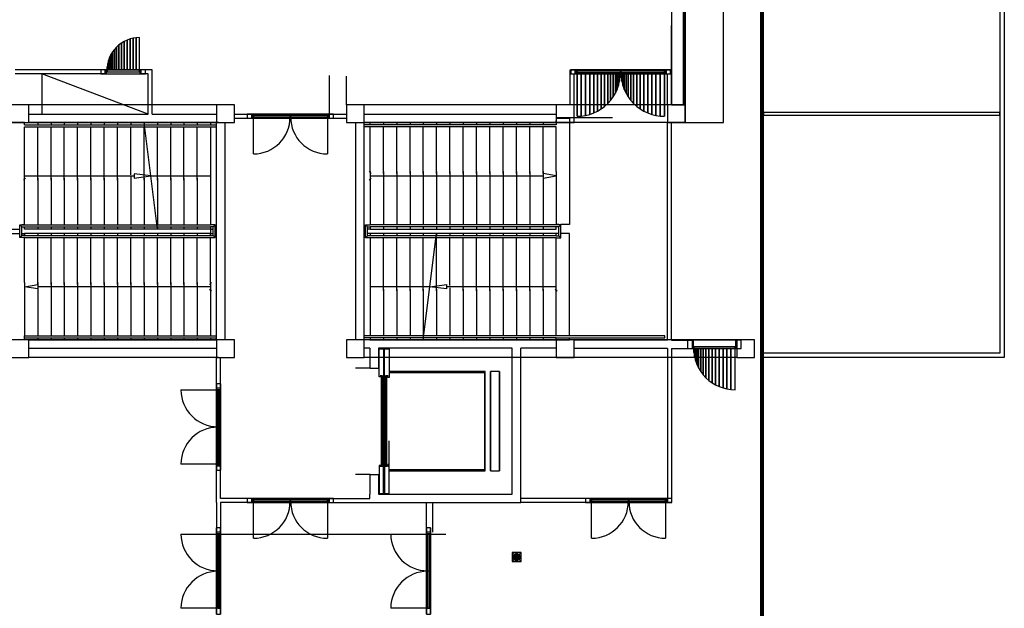
# Model space of a CAD drawing. Extents: x -150 to 91, y -54 to 50.
# Drawn here: x 68 to 91, y -28 to -15 of the extents above; entities that cross this region are included whole.
import ezdxf

# ---------------------------------------------------------------- set-up
doc = ezdxf.new("R2010")
doc.units = 0
doc.header["$MEASUREMENT"] = 0
doc.layers.add('031-OUTLINE', color=7, linetype='Continuous')

# ---------------------------------------------------------------- blocks, each defined once
blk = doc.blocks.new('KOLSOLO')
at = {"layer": '031-OUTLINE', "color": 0, "linetype": 'Continuous'}
for points in [[(24.2, 8.195), (24.6, 8.195), (24.6, 8.595), (24.2, 8.595)], [(18.9, 6.629), (19.3, 6.629), (19.3, 7.029), (18.9, 7.029)]]:
    blk.add_3dface(points, dxfattribs=at)
blk = doc.blocks.new('KLOKPUT')
at = {"color": 9, "linetype": 'Continuous'}
for points in [[(0.1, 0.1), (-0.1, -0.1)], [(-0.1, 0.1), (0.1, -0.1)]]:
    blk.add_lwpolyline(points, dxfattribs=at)
for points in [[(-0.1, -0.1), (0.1, -0.1), (0.1, 0.1), (-0.1, 0.1)], [(-0.075, 0.008), (0.075, 0.008), (0.073, 0.016), (-0.073, 0.016)], [(-0.075, 0), (0.075, 0), (0.075, 0.008), (-0.075, 0.008)], [(-0.075, -0.008), (0.075, -0.008), (0.075, 0), (-0.075, 0)], [(-0.073, 0.016), (0.073, 0.016), (0.071, 0.023), (-0.071, 0.023)], [(-0.071, 0.023), (0.071, 0.023), (0.069, 0.031), (-0.069, 0.031)], [(-0.069, 0.031), (0.069, 0.031), (0.065, 0.037), (-0.065, 0.037)], [(-0.065, 0.037), (0.065, 0.037), (0.061, 0.044), (-0.061, 0.044)], [(-0.061, 0.044), (0.061, 0.044), (0.056, 0.05), (-0.056, 0.05)], [(-0.056, 0.05), (0.056, 0.05), (0.05, 0.056), (-0.05, 0.056)], [(-0.05, 0.056), (0.05, 0.056), (0.044, 0.061), (-0.044, 0.061)], [(-0.044, 0.061), (0.044, 0.061), (0.037, 0.065), (-0.037, 0.065)], [(-0.037, 0.065), (0.037, 0.065), (0.031, 0.069), (-0.031, 0.069)], [(-0.031, 0.069), (0.031, 0.069), (0.023, 0.071), (-0.023, 0.071)], [(-0.023, 0.071), (0.023, 0.071), (0.016, 0.073), (-0.016, 0.073)], [(-0.016, 0.073), (0.016, 0.073), (0.008, 0.075), (-0.008, 0.075)], [(-0.008, 0.075), (0.008, 0.075), (0, 0.075)], [(-0.073, -0.016), (0.073, -0.016), (0.075, -0.008), (-0.075, -0.008)], [(-0.071, -0.023), (0.071, -0.023), (0.073, -0.016), (-0.073, -0.016)], [(-0.069, -0.031), (0.069, -0.031), (0.071, -0.023), (-0.071, -0.023)], [(-0.065, -0.037), (0.065, -0.037), (0.069, -0.031), (-0.069, -0.031)], [(-0.061, -0.044), (0.061, -0.044), (0.065, -0.037), (-0.065, -0.037)], [(-0.056, -0.05), (0.056, -0.05), (0.061, -0.044), (-0.061, -0.044)], [(-0.05, -0.056), (0.05, -0.056), (0.056, -0.05), (-0.056, -0.05)], [(-0.044, -0.061), (0.044, -0.061), (0.05, -0.056), (-0.05, -0.056)], [(-0.037, -0.065), (0.037, -0.065), (0.044, -0.061), (-0.044, -0.061)], [(-0.031, -0.069), (0.031, -0.069), (0.037, -0.065), (-0.037, -0.065)], [(-0.023, -0.071), (0.023, -0.071), (0.031, -0.069), (-0.031, -0.069)], [(-0.016, -0.073), (0.016, -0.073), (0.023, -0.071), (-0.023, -0.071)], [(-0.008, -0.075), (0.008, -0.075), (0.016, -0.073), (-0.016, -0.073)], [(0, -0.075), (0, -0.075), (0.008, -0.075), (-0.008, -0.075)]]:
    blk.add_3dface(points, dxfattribs=at)
blk = doc.blocks.new('ANTW-SPORT-OUTLINE')
at = {"layer": '031-OUTLINE', "color": 84, "linetype": 'Continuous'}
for points in [[(-21.992, -68.517), (-21.992, -68.217), (-19.592, -68.217), (-19.592, -68.415)], [(-17.092, -68.517), (-17.092, -68.217), (-19.492, -68.217), (-19.492, -68.415)], [(-21.944, -72.717), (-21.992, -72.717), (-21.992, -68.517), (-21.944, -68.517)], [(-21.944, -68.517), (-21.9, -68.517)], [(-21.944, -68.517), (-21.944, -72.717)], [(-20.695, -68.517), (-21.9, -68.517)], [(-21.9, -68.517), (-21.9, -72.717)], [(-20.792, -72.717), (-20.792, -68.817), (-20.842, -68.817), (-20.792, -68.517), (-20.742, -68.817), (-20.792, -68.817)], [(-20.695, -68.517), (-19.685, -68.517)], [(-19.685, -68.517), (-19.685, -68.415), (-19.4, -68.415), (-19.4, -68.517)], [(-19.685, -68.415), (-19.64, -68.459)], [(-19.684, -68.517), (-19.684, -72.717)], [(-19.64, -68.517), (-19.64, -68.459), (-19.444, -68.459), (-19.444, -68.517)], [(-19.64, -72.717), (-19.592, -72.717), (-19.592, -68.517), (-19.64, -68.517)], [(-19.64, -68.517), (-19.64, -72.717)], [(-19.592, -68.459), (-19.592, -68.517)], [(-19.444, -72.717), (-19.492, -72.717), (-19.492, -68.517), (-19.445, -68.517)], [(-19.444, -68.459), (-19.4, -68.415)], [(-19.444, -68.517), (-19.444, -72.717)], [(-19.4, -68.517), (-19.4, -72.717)], [(-19.4, -68.517), (-18.389, -68.517)], [(-19.392, -68.459), (-19.392, -68.517)], [(-18.391, -68.517), (-17.187, -68.517)], [(-18.345, -68.539), (-18.389, -68.495)], [(-18.293, -68.517), (-18.293, -70.996), (-18.343, -70.996), (-18.293, -71.367), (-18.243, -70.996), (-18.293, -70.996)], [(-17.187, -68.517), (-17.187, -72.717)], [(-17.142, -68.517), (-17.142, -72.717)], [(-17.142, -68.517), (-17.092, -68.517), (-17.092, -72.717), (-17.142, -72.717)], [(-21.944, -68.817), (-21.992, -68.817)], [(-20.695, -68.817), (-21.9, -68.817)], [(-20.739, -68.817), (-20.651, -68.817)], [(-20.695, -68.817), (-19.685, -68.817)], [(-19.592, -68.817), (-19.64, -68.817)], [(-19.444, -68.817), (-19.492, -68.817)], [(-18.389, -68.817), (-19.4, -68.817)], [(-18.345, -68.817), (-18.433, -68.817)], [(-18.389, -68.817), (-17.187, -68.817)], [(-17.092, -68.817), (-17.142, -68.817)], [(-21.944, -69.117), (-21.992, -69.117)], [(-20.695, -69.117), (-21.9, -69.117)], [(-20.739, -69.117), (-20.651, -69.117)], [(-20.695, -69.117), (-19.685, -69.117)], [(-19.592, -69.117), (-19.64, -69.117)], [(-19.444, -69.117), (-19.492, -69.117)], [(-18.389, -69.117), (-19.4, -69.117)], [(-18.345, -69.117), (-18.433, -69.117)], [(-18.389, -69.117), (-17.187, -69.117)], [(-17.092, -69.117), (-17.142, -69.117)], [(-21.944, -69.417), (-21.992, -69.417)], [(-21.944, -69.417), (-21.992, -69.417)], [(-20.695, -69.417), (-21.9, -69.417)], [(-20.695, -69.417), (-21.9, -69.417)], [(-20.739, -69.417), (-20.651, -69.417)], [(-20.695, -69.417), (-19.685, -69.417)], [(-20.695, -69.417), (-19.685, -69.417)], [(-19.592, -69.417), (-19.64, -69.417)], [(-19.592, -69.417), (-19.64, -69.417)], [(-19.444, -69.417), (-19.492, -69.417)], [(-18.389, -69.417), (-19.4, -69.417)], [(-18.345, -69.417), (-18.433, -69.417)], [(-18.389, -69.417), (-17.187, -69.417)], [(-17.092, -69.417), (-17.142, -69.417)], [(-21.944, -69.717), (-21.992, -69.717)], [(-20.695, -69.717), (-21.9, -69.717)], [(-20.739, -69.717), (-20.651, -69.717)], [(-20.695, -69.717), (-19.685, -69.717)], [(-19.592, -69.717), (-19.64, -69.717)], [(-19.444, -69.717), (-19.492, -69.717)], [(-18.389, -69.717), (-19.4, -69.717)], [(-18.345, -69.717), (-18.433, -69.717)], [(-18.389, -69.717), (-17.187, -69.717)], [(-17.092, -69.717), (-17.142, -69.717)], [(-21.944, -70.017), (-21.992, -70.017)], [(-20.695, -70.017), (-21.9, -70.017)], [(-20.739, -70.017), (-20.651, -70.017)], [(-20.739, -70.017), (-20.651, -70.017)], [(-20.695, -70.017), (-19.685, -70.017)], [(-19.592, -70.017), (-19.64, -70.017)], [(-19.444, -70.017), (-19.492, -70.017)], [(-18.389, -70.017), (-19.4, -70.017)], [(-18.345, -70.017), (-18.433, -70.017)], [(-18.389, -70.017), (-17.187, -70.017)], [(-17.092, -70.017), (-17.142, -70.017)], [(-21.944, -70.317), (-21.992, -70.317)], [(-20.695, -70.317), (-21.9, -70.317)], [(-20.739, -70.317), (-20.651, -70.317)], [(-20.695, -70.317), (-19.685, -70.317)], [(-19.592, -70.317), (-19.64, -70.317)], [(-19.444, -70.317), (-19.492, -70.317)], [(-18.389, -70.317), (-19.4, -70.317)], [(-18.345, -70.317), (-18.433, -70.317)], [(-18.389, -70.317), (-17.187, -70.317)], [(-17.092, -70.317), (-17.142, -70.317)], [(-21.944, -70.617), (-21.992, -70.617)], [(-20.695, -70.617), (-21.9, -70.617)], [(-20.739, -70.617), (-20.651, -70.617)], [(-20.695, -70.617), (-19.685, -70.617)], [(-19.592, -70.617), (-19.64, -70.617)], [(-19.444, -70.617), (-19.492, -70.617)], [(-18.389, -70.617), (-19.4, -70.617)], [(-18.345, -70.617), (-18.433, -70.617)], [(-18.389, -70.617), (-17.187, -70.617)], [(-17.092, -70.617), (-17.142, -70.617)], [(-21.944, -70.917), (-21.992, -70.917)], [(-20.695, -70.917), (-21.9, -70.917)], [(-20.739, -70.917), (-20.651, -70.917)], [(-20.695, -70.917), (-19.685, -70.917)], [(-19.592, -70.917), (-19.64, -70.917)], [(-19.444, -70.917), (-19.492, -70.917)], [(-18.317, -70.917), (-19.4, -70.917)], [(-18.345, -70.917), (-18.433, -70.917)], [(-18.267, -70.917), (-17.187, -70.917)], [(-17.092, -70.917), (-17.142, -70.917)], [(-21.944, -71.217), (-21.992, -71.217)], [(-20.695, -71.217), (-21.9, -71.217)], [(-20.739, -71.217), (-20.651, -71.217)], [(-20.695, -71.217), (-19.685, -71.217)], [(-19.592, -71.217), (-19.64, -71.217)], [(-19.444, -71.217), (-19.492, -71.217)], [(-19.492, -71.517), (-17.092, -71.217)], [(-18.389, -71.217), (-19.4, -71.217)], [(-18.345, -71.217), (-18.433, -71.217)], [(-18.389, -71.217), (-17.187, -71.217)], [(-17.092, -71.217), (-17.142, -71.217)], [(-21.944, -71.517), (-21.992, -71.517)], [(-20.695, -71.517), (-21.9, -71.517)], [(-20.739, -71.517), (-20.651, -71.517)], [(-20.695, -71.517), (-19.685, -71.517)], [(-19.592, -71.517), (-19.64, -71.517)], [(-19.444, -71.517), (-19.492, -71.517)], [(-18.389, -71.517), (-19.4, -71.517)], [(-18.345, -71.517), (-18.433, -71.517)], [(-18.389, -71.517), (-17.187, -71.517)], [(-18.293, -71.367), (-18.293, -72.717)], [(-17.092, -71.517), (-17.142, -71.517)], [(-21.944, -71.817), (-21.992, -71.817)], [(-20.695, -71.817), (-21.9, -71.817)], [(-20.739, -71.817), (-20.651, -71.817)], [(-20.695, -71.817), (-19.685, -71.817)], [(-19.592, -71.817), (-19.64, -71.817)], [(-19.444, -71.817), (-19.492, -71.817)], [(-19.444, -71.817), (-19.492, -71.817)], [(-18.389, -71.817), (-19.4, -71.817)], [(-18.389, -71.817), (-19.4, -71.817)], [(-18.345, -71.817), (-18.433, -71.817)], [(-18.389, -71.817), (-17.187, -71.817)], [(-18.389, -71.817), (-17.187, -71.817)], [(-17.092, -71.817), (-17.142, -71.817)], [(-17.092, -71.817), (-17.142, -71.817)], [(-21.944, -72.117), (-21.992, -72.117)], [(-20.695, -72.117), (-21.9, -72.117)], [(-20.739, -72.117), (-20.651, -72.117)], [(-20.695, -72.117), (-19.685, -72.117)], [(-19.592, -72.117), (-19.64, -72.117)], [(-19.444, -72.117), (-19.492, -72.117)], [(-18.389, -72.117), (-19.4, -72.117)], [(-18.345, -72.117), (-18.433, -72.117)], [(-18.389, -72.117), (-17.187, -72.117)], [(-17.092, -72.117), (-17.142, -72.117)], [(-21.944, -72.417), (-21.992, -72.417)], [(-20.695, -72.417), (-21.9, -72.417)], [(-20.739, -72.417), (-20.651, -72.417)], [(-20.695, -72.417), (-19.685, -72.417)], [(-19.592, -72.417), (-19.64, -72.417)], [(-19.444, -72.417), (-19.492, -72.417)], [(-18.389, -72.417), (-19.4, -72.417)], [(-18.345, -72.417), (-18.433, -72.417)], [(-18.389, -72.417), (-17.187, -72.417)], [(-17.092, -72.417), (-17.142, -72.417)], [(-21.992, -72.717), (-21.992, -72.853)], [(-21.944, -72.717), (-21.944, -72.853)], [(-21.9, -72.717), (-21.9, -72.853)], [(-20.695, -72.717), (-21.9, -72.717)], [(-20.845, -72.695), (-20.889, -72.739)], [(-20.695, -72.739), (-20.739, -72.695)], [(-20.695, -72.717), (-19.685, -72.717)], [(-19.684, -72.717), (-19.684, -72.819), (-19.4, -72.819), (-19.4, -72.717)], [(-19.684, -72.819), (-19.64, -72.775)], [(-19.64, -72.717), (-19.64, -72.775), (-19.444, -72.775), (-19.444, -72.717)], [(-19.592, -72.717), (-19.592, -72.775)], [(-19.592, -72.819), (-19.592, -72.854)], [(-19.492, -72.717), (-19.492, -72.775)], [(-19.492, -72.819), (-19.492, -72.854)], [(-19.444, -72.775), (-19.4, -72.819)], [(-18.389, -72.717), (-19.4, -72.717)], [(-17.187, -72.717), (-18.391, -72.717)], [(-17.187, -72.717), (-17.187, -72.854)], [(-17.142, -72.717), (-17.142, -72.854)], [(-21.992, -76.316), (-21.992, -76.18)], [(-21.944, -76.316), (-21.944, -76.18)], [(-21.9, -76.316), (-21.9, -76.18)], [(-19.592, -76.215), (-19.592, -76.18)], [(-19.492, -76.215), (-19.492, -76.18)], [(-17.185, -76.316), (-17.185, -76.18)], [(-17.14, -76.316), (-17.14, -76.18)], [(-21.944, -76.316), (-21.992, -76.316), (-21.992, -80.516), (-21.945, -80.516)], [(-21.944, -80.516), (-21.944, -76.316)], [(-21.9, -80.516), (-21.9, -76.316)], [(-20.889, -76.316), (-21.9, -76.316)], [(-19.687, -76.316), (-20.891, -76.316)], [(-20.793, -77.666), (-20.793, -76.316)], [(-19.687, -76.316), (-19.687, -76.215), (-19.4, -76.215), (-19.4, -76.316)], [(-19.687, -76.215), (-19.642, -76.259)], [(-19.687, -80.516), (-19.687, -76.316)], [(-19.642, -76.316), (-19.642, -76.259), (-19.444, -76.259), (-19.444, -76.316)], [(-19.642, -80.516), (-19.642, -76.316)], [(-19.642, -80.516), (-19.592, -80.516), (-19.592, -76.316), (-19.642, -76.316)], [(-19.592, -76.316), (-19.592, -76.259)], [(-19.492, -76.316), (-19.492, -76.259)], [(-19.444, -76.316), (-19.492, -76.316), (-19.492, -80.516), (-19.444, -80.516)], [(-19.444, -76.259), (-19.4, -76.215)], [(-19.444, -80.516), (-19.444, -76.316)], [(-18.195, -76.316), (-19.4, -76.316)], [(-19.4, -80.516), (-19.4, -76.316)], [(-18.345, -76.338), (-18.389, -76.294)], [(-18.292, -76.316), (-18.292, -80.216), (-18.342, -80.216), (-18.292, -80.516), (-18.242, -80.216), (-18.292, -80.216)], [(-18.195, -76.294), (-18.239, -76.338)], [(-18.195, -76.316), (-17.185, -76.316)], [(-17.184, -80.516), (-17.184, -76.316)], [(-17.14, -76.316), (-17.092, -76.316), (-17.092, -80.516), (-17.14, -80.516)], [(-17.14, -80.516), (-17.14, -76.316)], [(-21.944, -76.616), (-21.992, -76.616)], [(-20.889, -76.616), (-21.9, -76.616)], [(-20.845, -76.616), (-20.933, -76.616)], [(-20.889, -76.616), (-19.687, -76.616)], [(-19.592, -76.616), (-19.642, -76.616)], [(-19.444, -76.616), (-19.492, -76.616)], [(-18.195, -76.616), (-19.4, -76.616)], [(-18.239, -76.616), (-18.151, -76.616)], [(-18.195, -76.616), (-17.185, -76.616)], [(-17.092, -76.616), (-17.14, -76.616)], [(-21.944, -76.916), (-21.992, -76.916)], [(-20.889, -76.916), (-21.9, -76.916)], [(-20.845, -76.916), (-20.933, -76.916)], [(-20.889, -76.916), (-19.687, -76.916)], [(-19.592, -76.916), (-19.642, -76.916)], [(-19.444, -76.916), (-19.492, -76.916)], [(-18.195, -76.916), (-19.4, -76.916)], [(-18.239, -76.916), (-18.151, -76.916)], [(-18.195, -76.916), (-17.185, -76.916)], [(-17.092, -76.916), (-17.14, -76.916)], [(-21.944, -77.216), (-21.992, -77.216)], [(-21.944, -77.216), (-21.992, -77.216)], [(-20.889, -77.216), (-21.9, -77.216)], [(-20.889, -77.216), (-21.9, -77.216)], [(-20.845, -77.216), (-20.933, -77.216)], [(-20.889, -77.216), (-19.687, -77.216)], [(-20.889, -77.216), (-19.687, -77.216)], [(-19.592, -77.216), (-19.642, -77.216)], [(-19.592, -77.216), (-19.642, -77.216)], [(-19.444, -77.216), (-19.492, -77.216)], [(-18.195, -77.216), (-19.4, -77.216)], [(-18.239, -77.216), (-18.151, -77.216)], [(-18.195, -77.216), (-17.185, -77.216)], [(-17.092, -77.216), (-17.14, -77.216)], [(-21.944, -77.516), (-21.992, -77.516)], [(-21.992, -77.516), (-19.592, -77.816)], [(-20.889, -77.516), (-21.9, -77.516)], [(-20.845, -77.516), (-20.933, -77.516)], [(-20.889, -77.516), (-19.687, -77.516)], [(-19.592, -77.516), (-19.642, -77.516)], [(-19.444, -77.516), (-19.492, -77.516)], [(-18.195, -77.516), (-19.4, -77.516)], [(-18.239, -77.516), (-18.151, -77.516)], [(-18.195, -77.516), (-17.185, -77.516)], [(-17.092, -77.516), (-17.14, -77.516)], [(-20.793, -80.516), (-20.793, -78.037), (-20.843, -78.037), (-20.793, -77.666), (-20.743, -78.037), (-20.793, -78.037)], [(-21.944, -77.816), (-21.992, -77.816)], [(-20.889, -77.816), (-21.9, -77.816)], [(-20.845, -77.816), (-20.933, -77.816)], [(-20.889, -77.816), (-19.687, -77.816)], [(-19.592, -77.816), (-19.642, -77.816)], [(-19.444, -77.816), (-19.492, -77.816)], [(-18.195, -77.816), (-19.4, -77.816)], [(-18.239, -77.816), (-18.151, -77.816)], [(-18.195, -77.816), (-17.185, -77.816)], [(-17.092, -77.816), (-17.14, -77.816)], [(-21.944, -78.116), (-21.992, -78.116)], [(-20.817, -78.116), (-21.9, -78.116)], [(-20.845, -78.116), (-20.933, -78.116)], [(-20.767, -78.116), (-19.687, -78.116)], [(-19.592, -78.116), (-19.642, -78.116)], [(-19.444, -78.116), (-19.492, -78.116)], [(-18.195, -78.116), (-19.4, -78.116)], [(-18.239, -78.116), (-18.151, -78.116)], [(-18.195, -78.116), (-17.185, -78.116)], [(-17.092, -78.116), (-17.14, -78.116)], [(-21.944, -78.416), (-21.992, -78.416)], [(-20.889, -78.416), (-21.9, -78.416)], [(-20.845, -78.416), (-20.933, -78.416)], [(-20.889, -78.416), (-19.687, -78.416)], [(-19.592, -78.416), (-19.642, -78.416)], [(-19.444, -78.416), (-19.492, -78.416)], [(-18.195, -78.416), (-19.4, -78.416)], [(-18.239, -78.416), (-18.151, -78.416)], [(-18.195, -78.416), (-17.185, -78.416)], [(-17.092, -78.416), (-17.14, -78.416)], [(-21.944, -78.716), (-21.992, -78.716)], [(-20.889, -78.716), (-21.9, -78.716)], [(-20.845, -78.716), (-20.933, -78.716)], [(-20.889, -78.716), (-19.687, -78.716)], [(-19.592, -78.716), (-19.642, -78.716)], [(-19.444, -78.716), (-19.492, -78.716)], [(-18.195, -78.716), (-19.4, -78.716)], [(-18.239, -78.716), (-18.151, -78.716)], [(-18.195, -78.716), (-17.185, -78.716)], [(-17.092, -78.716), (-17.14, -78.716)], [(-21.944, -79.016), (-21.992, -79.016)], [(-20.889, -79.016), (-21.9, -79.016)], [(-20.845, -79.016), (-20.933, -79.016)], [(-20.889, -79.016), (-19.687, -79.016)], [(-19.592, -79.016), (-19.642, -79.016)], [(-19.444, -79.016), (-19.492, -79.016)], [(-18.195, -79.016), (-19.4, -79.016)], [(-18.239, -79.016), (-18.151, -79.016)], [(-18.239, -79.016), (-18.151, -79.016)], [(-18.195, -79.016), (-17.185, -79.016)], [(-17.092, -79.016), (-17.14, -79.016)], [(-21.944, -79.316), (-21.992, -79.316)], [(-20.889, -79.316), (-21.9, -79.316)], [(-20.845, -79.316), (-20.933, -79.316)], [(-20.889, -79.316), (-19.687, -79.316)], [(-19.592, -79.316), (-19.642, -79.316)], [(-19.444, -79.316), (-19.492, -79.316)], [(-18.195, -79.316), (-19.4, -79.316)], [(-18.239, -79.316), (-18.151, -79.316)], [(-18.195, -79.316), (-17.185, -79.316)], [(-17.092, -79.316), (-17.14, -79.316)], [(-21.944, -79.616), (-21.992, -79.616)], [(-20.889, -79.616), (-21.9, -79.616)], [(-20.845, -79.616), (-20.933, -79.616)], [(-20.889, -79.616), (-19.687, -79.616)], [(-19.592, -79.616), (-19.642, -79.616)], [(-19.444, -79.616), (-19.492, -79.616)], [(-19.444, -79.616), (-19.492, -79.616)], [(-18.195, -79.616), (-19.4, -79.616)], [(-18.195, -79.616), (-19.4, -79.616)], [(-18.239, -79.616), (-18.151, -79.616)], [(-18.195, -79.616), (-17.185, -79.616)], [(-18.195, -79.616), (-17.185, -79.616)], [(-17.092, -79.616), (-17.14, -79.616)], [(-17.092, -79.616), (-17.14, -79.616)], [(-21.944, -79.916), (-21.992, -79.916)], [(-20.889, -79.916), (-21.9, -79.916)], [(-20.845, -79.916), (-20.933, -79.916)], [(-20.889, -79.916), (-19.687, -79.916)], [(-19.592, -79.916), (-19.642, -79.916)], [(-19.444, -79.916), (-19.492, -79.916)], [(-18.195, -79.916), (-19.4, -79.916)], [(-18.239, -79.916), (-18.151, -79.916)], [(-18.195, -79.916), (-17.185, -79.916)], [(-17.092, -79.916), (-17.14, -79.916)], [(-21.944, -80.216), (-21.992, -80.216)], [(-20.889, -80.216), (-21.9, -80.216)], [(-20.845, -80.216), (-20.933, -80.216)], [(-20.889, -80.216), (-19.687, -80.216)], [(-19.592, -80.216), (-19.642, -80.216)], [(-19.444, -80.216), (-19.492, -80.216)], [(-18.195, -80.216), (-19.4, -80.216)], [(-18.239, -80.216), (-18.151, -80.216)], [(-18.195, -80.216), (-17.185, -80.216)], [(-17.092, -80.216), (-17.14, -80.216)], [(-21.992, -80.516), (-21.992, -80.816), (-21.945, -80.816)], [(-21.945, -80.516), (-21.945, -82.962), (-21.9, -82.962), (-21.9, -80.516)], [(-21.9, -80.516), (-20.889, -80.516)], [(-21.9, -80.816), (-19.592, -80.816), (-19.592, -80.619)], [(-20.891, -80.516), (-19.687, -80.516)], [(-20.845, -80.494), (-20.889, -80.538)], [(-19.687, -80.516), (-19.687, -80.619), (-19.4, -80.619), (-19.4, -80.516)], [(-19.687, -80.619), (-19.642, -80.574)], [(-19.642, -80.516), (-19.642, -80.574), (-19.444, -80.574), (-19.444, -80.516)], [(-19.592, -80.574), (-19.592, -80.516)], [(-19.444, -80.574), (-19.4, -80.619)], [(-18.195, -80.516), (-19.4, -80.516)], [(-16.992, -80.516), (-16.992, -80.816), (-19.392, -80.816), (-19.392, -80.619)], [(-19.392, -80.574), (-19.392, -80.516)], [(-18.195, -80.516), (-17.185, -80.516)], [(-17.085, -80.516), (-17.04, -80.516)], [(-16.982, -81.785), (-16.982, -80.516)]]:
    blk.add_lwpolyline(points, dxfattribs=at)
at = {"layer": '031-OUTLINE', "color": 8, "linetype": 'Continuous'}
for points in [[(-15.992, -70.342), (-15.992, -68.306)], [(-15.902, -70.342), (-15.902, -68.306)], [(-22.392, -72.899), (-22.392, -68.616)], [(-22.192, -68.616), (-22.002, -68.616)], [(-22.182, -68.616), (-22.182, -72.854)], [(-21.992, -72.899), (-21.992, -68.616)], [(-21.992, -68.616), (-21.992, -72.854)], [(-17.092, -72.899), (-17.092, -68.616)], [(-17.092, -68.617), (-17.092, -71.307)], [(-17.092, -68.617), (-16.902, -68.617)], [(-16.902, -68.617), (-16.902, -71.307)], [(-16.692, -72.899), (-16.692, -68.616)], [(-15.992, -70.342), (-15.902, -70.342)], [(-16.902, -71.307), (-15.992, -71.307), (-15.992, -71.152)], [(-16.902, -71.397), (-15.902, -71.397), (-15.902, -71.152)], [(-15.992, -71.152), (-15.902, -71.152)], [(-17.092, -71.397), (-17.092, -71.307)], [(-17.092, -71.397), (-17.092, -72.854)], [(-16.902, -71.397), (-16.902, -72.854)], [(-25.662, -72.854), (-26.332, -72.854)], [(-25.662, -72.854), (-25.572, -72.854)], [(-25.572, -72.854), (-24.832, -72.854)], [(-24.832, -72.944), (-24.832, -72.854)], [(-23.082, -72.854), (-22.392, -72.854)], [(-21.992, -72.854), (-17.092, -72.854)], [(-19.492, -72.717), (-19.592, -72.717)], [(-26.332, -72.944), (-26.332, -72.879)], [(-25.662, -72.944), (-26.332, -72.944)], [(-25.662, -73.642), (-25.662, -72.944)], [(-25.572, -73.642), (-25.572, -72.944)], [(-25.572, -72.944), (-24.832, -72.944)], [(-23.082, -72.944), (-23.082, -72.879)], [(-23.082, -72.944), (-22.392, -72.944)], [(-21.992, -73.044), (-17.092, -73.044)], [(-16.992, -73.254), (-16.992, -73.642)], [(-16.902, -73.254), (-16.902, -73.642)], [(-25.572, -73.642), (-25.637, -73.642)], [(-16.902, -73.642), (-16.967, -73.642)], [(-25.662, -75.392), (-25.662, -76.313)], [(-25.572, -75.392), (-25.662, -75.392)], [(-25.572, -75.392), (-25.572, -76.313)], [(-16.992, -75.392), (-16.992, -75.78)], [(-16.902, -75.392), (-16.992, -75.392)], [(-16.902, -75.392), (-16.902, -75.78)], [(-25.032, -76.318), (-25.032, -75.983)], [(-22.632, -76.32), (-22.632, -75.983)], [(-22.392, -84.579), (-22.392, -76.18)], [(-22.182, -76.313), (-22.182, -76.18)], [(-21.992, -75.99), (-17.092, -75.99)], [(-21.992, -84.579), (-21.992, -76.18)], [(-21.992, -76.313), (-21.992, -76.18)], [(-21.992, -76.18), (-17.092, -76.18)], [(-17.092, -76.18), (-17.092, -80.517)], [(-17.087, -83.425), (-17.087, -76.18)], [(-16.902, -76.18), (-16.902, -80.517)], [(-16.687, -83.425), (-16.687, -76.18)], [(-25.662, -76.313), (-25.662, -76.503)], [(-25.572, -76.313), (-25.472, -76.313)], [(-25.032, -76.313), (-25.472, -76.313)], [(-25.032, -76.313), (-25.032, -76.503)], [(-25.032, -76.318), (-25.032, -76.498)], [(-22.182, -76.313), (-22.632, -76.313)], [(-22.632, -76.318), (-22.632, -76.498)], [(-21.992, -76.313), (-21.992, -76.503)], [(-25.662, -76.503), (-25.662, -79.713), (-22.182, -79.713)], [(-25.032, -76.503), (-25.472, -76.503)], [(-25.472, -76.503), (-25.472, -79.523), (-22.182, -79.523)], [(-24.854, -76.548), (-24.822, -76.548), (-24.822, -76.518), (-25.457, -76.518), (-25.457, -76.618), (-23.827, -76.618)], [(-22.79, -76.548), (-22.822, -76.548), (-22.822, -76.518), (-22.197, -76.518), (-22.197, -76.618), (-23.827, -76.618)], [(-22.182, -76.503), (-22.632, -76.503)], [(-22.182, -79.523), (-22.182, -76.503)], [(-21.992, -79.523), (-21.992, -76.503)], [(-23.827, -76.643), (-25.457, -76.643), (-25.457, -76.743), (-24.806, -76.743), (-24.806, -76.713), (-24.854, -76.713)], [(-24.806, -76.743), (-24.267, -76.743)], [(-23.827, -76.643), (-22.197, -76.643), (-22.197, -76.743), (-22.838, -76.743), (-22.838, -76.713), (-22.79, -76.713)], [(-26.332, -77.587), (-25.662, -77.587)], [(-26.332, -77.677), (-26.332, -77.612)], [(-26.332, -77.727), (-25.662, -77.727)], [(-25.662, -81.272), (-25.662, -79.713)], [(-25.572, -81.272), (-25.572, -79.713)], [(-22.182, -80.516), (-22.182, -79.713)], [(-21.992, -80.516), (-21.992, -79.713)], [(-16.692, -80.826), (-15.902, -80.826), (-15.902, -80.944)], [(-22.187, -83.022), (-22.187, -80.917)], [(-21.997, -83.022), (-21.997, -80.917)], [(-16.692, -80.916), (-15.992, -80.916), (-15.992, -80.944)], [(-15.902, -80.944), (-15.992, -80.944)], [(-25.572, -81.272), (-25.637, -81.272)], [(-22.187, -83.112), (-25.662, -83.112), (-25.662, -83.022)], [(-25.572, -83.022), (-25.662, -83.022)], [(-22.187, -83.022), (-25.572, -83.022), (-25.572, -83.022)], [(-21.997, -83.022), (-17.092, -83.022)], [(-16.692, -83.022), (-15.992, -83.022)], [(-15.992, -82.994), (-15.992, -83.022)], [(-15.902, -82.994), (-15.967, -82.994)], [(-15.902, -82.994), (-15.902, -83.022)], [(-15.902, -83.022), (-15.902, -83.112)], [(-22.187, -83.112), (-22.187, -83.578)], [(-21.997, -83.112), (-17.092, -83.112)], [(-21.997, -83.112), (-21.997, -83.578)], [(-16.692, -83.112), (-15.992, -83.112)], [(-15.992, -83.112), (-15.902, -83.112)], [(-21.997, -83.578), (-22.187, -83.578)], [(-21.997, -84.588), (-22.187, -84.588)], [(-43.872, -85.133), (-14.092, -85.133), (22.078, -85.133)], [(-43.872, -85.193), (-14.092, -85.193), (22.078, -85.193)]]:
    blk.add_lwpolyline(points, dxfattribs=at)
at = {"layer": '031-OUTLINE', "color": 0, "linetype": 'Continuous'}
blk.add_lwpolyline([(-16.902, -71.307), (-15.992, -68.907), (-16.902, -68.907)], dxfattribs=at)
at = {"layer": '031-OUTLINE', "color": 224, "linetype": 'Continuous'}
for points in [[(-26.372, -72.049), (-26.372, -72.919), (-28.042, -72.919), (-28.042, -72.049)], [(-23.122, -72.049), (-23.122, -72.919), (-24.792, -72.919), (-24.792, -72.049)], [(-26.467, -73.682), (-25.597, -73.682), (-25.597, -75.352), (-26.467, -75.352)], [(-17.797, -73.682), (-16.927, -73.682), (-16.927, -75.352), (-17.797, -75.352)], [(-26.372, -76.782), (-26.372, -77.652), (-28.042, -77.652), (-28.042, -76.782)], [(-26.467, -81.312), (-25.597, -81.312), (-25.597, -82.982), (-26.467, -82.982)]]:
    blk.add_lwpolyline(points, dxfattribs=at)
at = {"layer": '031-OUTLINE', "color": 217, "linetype": 'Continuous'}
for points in [[(-26.372, -72.049), (-26.372, -78.027)], [(-16.029, -75.392), (-16.992, -75.392)], [(-16.692, -75.78), (-16.045, -75.78)], [(-15.902, -83.112), (-14.902, -83.112)]]:
    blk.add_lwpolyline(points, dxfattribs=at)
at = {"layer": '031-OUTLINE', "color": 181, "linetype": 'Continuous'}
for points in [[(-43.872, -85.155), (-14.092, -85.155), (22.078, -85.155)], [(-43.872, -85.17), (-14.092, -85.17), (22.078, -85.17)]]:
    blk.add_lwpolyline(points, dxfattribs=at)
at = {"layer": '031-OUTLINE', "color": 9, "linetype": 'Continuous'}
for points in [[(22.218, -85.895), (22.218, -90.623), (-22.392, -90.623), (-22.392, -85.193)], [(22.118, -85.895), (22.118, -90.523), (-22.292, -90.523), (-22.292, -85.193)]]:
    blk.add_lwpolyline(points, dxfattribs=at)
at = {"layer": '031-OUTLINE', "color": 224, "linetype": 'Continuous'}
for centre, start, end in [((-28.042, -72.879), 0, 90), ((-26.372, -72.879), 90, 180), ((-24.792, -72.879), 0, 90), ((-23.122, -72.879), 90, 180), ((-25.637, -73.682), 180, 270), ((-16.967, -73.682), 180, 270), ((-25.637, -75.352), 90, 180), ((-16.967, -75.352), 90, 180), ((-28.042, -77.612), 0, 90), ((-26.372, -77.612), 90, 180), ((-25.637, -81.312), 180, 270), ((-25.637, -82.982), 90, 180)]:
    blk.add_arc(centre, 0.83, start, end, dxfattribs=at)
at = {"layer": '031-OUTLINE', "color": 0, "linetype": 'Continuous'}
for points in [[(-22.392, -68.616), (-21.992, -68.616), (-21.992, -68.216), (-22.392, -68.216)], [(-17.092, -68.616), (-16.692, -68.616), (-16.692, -68.216), (-17.092, -68.216)], [(-22.392, -73.254), (-21.992, -73.254), (-21.992, -72.854), (-22.392, -72.854)], [(-17.092, -73.254), (-16.692, -73.254), (-16.692, -72.854), (-17.092, -72.854)], [(-22.392, -76.18), (-21.992, -76.18), (-21.992, -75.78), (-22.392, -75.78)], [(-17.092, -76.18), (-16.692, -76.18), (-16.692, -75.78), (-17.092, -75.78)], [(-22.392, -80.916), (-21.992, -80.916), (-21.992, -80.516), (-22.392, -80.516)], [(-17.092, -80.916), (-16.692, -80.916), (-16.692, -80.516), (-17.092, -80.516)], [(-16.692, -83.388), (-10.892, -83.388), (-10.892, -83.112), (-16.692, -83.112)], [(-17.092, -84.288), (16.908, -84.288), (16.908, -83.422), (-17.092, -83.422)], [(-16.692, -83.422), (16.908, -83.422), (16.908, -83.388), (-16.692, -83.388)]]:
    blk.add_3dface(points, dxfattribs=at)
at = {"layer": '031-OUTLINE', "color": 8, "linetype": 'Continuous'}
for points in [[(-15.992, -71.252), (-15.902, -71.252), (-15.902, -70.242), (-15.992, -70.242)], [(-15.992, -70.372), (-15.902, -70.372), (-15.902, -70.342), (-15.992, -70.342)], [(-15.992, -71.152), (-15.902, -71.152), (-15.902, -71.122), (-15.992, -71.122)], [(-28.182, -72.944), (-26.232, -72.944), (-26.232, -72.854), (-28.182, -72.854)], [(-28.182, -72.854), (-26.232, -72.854), (-26.232, -72.854)], [(-26.362, -72.944), (-26.332, -72.944), (-26.332, -72.854), (-26.362, -72.854)], [(-26.362, -72.854), (-26.332, -72.854), (-26.332, -72.854)], [(-24.932, -72.944), (-22.982, -72.944), (-22.982, -72.854), (-24.932, -72.854)], [(-24.932, -72.854), (-22.982, -72.854), (-22.982, -72.854)], [(-24.832, -72.944), (-24.802, -72.944), (-24.802, -72.854), (-24.832, -72.854)], [(-24.832, -72.854), (-24.802, -72.854), (-24.802, -72.854)], [(-23.112, -72.944), (-23.082, -72.944), (-23.082, -72.854), (-23.112, -72.854)], [(-23.112, -72.854), (-23.082, -72.854), (-23.082, -72.854)], [(-28.182, -72.944), (-28.182, -72.944), (-26.232, -72.944), (-28.182, -72.944)], [(-26.362, -72.944), (-26.362, -72.944), (-26.332, -72.944), (-26.362, -72.944)], [(-24.932, -72.944), (-24.932, -72.944), (-22.982, -72.944), (-24.932, -72.944)], [(-24.832, -72.944), (-24.832, -72.944), (-24.802, -72.944), (-24.832, -72.944)], [(-23.112, -72.944), (-23.112, -72.944), (-23.082, -72.944), (-23.112, -72.944)], [(-25.662, -75.492), (-25.572, -75.492), (-25.572, -73.542), (-25.662, -73.542)], [(-25.662, -73.672), (-25.572, -73.672), (-25.572, -73.642), (-25.662, -73.642)], [(-16.992, -75.492), (-16.902, -75.492), (-16.902, -73.542), (-16.992, -73.542)], [(-16.992, -73.672), (-16.902, -73.672), (-16.902, -73.642), (-16.992, -73.642)], [(-25.662, -75.392), (-25.572, -75.392), (-25.572, -75.362), (-25.662, -75.362)], [(-16.992, -75.392), (-16.902, -75.392), (-16.902, -75.362), (-16.992, -75.362)], [(-28.182, -77.677), (-26.232, -77.677), (-26.232, -77.587), (-28.182, -77.587)], [(-28.182, -77.587), (-26.232, -77.587), (-26.232, -77.587)], [(-28.182, -77.677), (-28.182, -77.677), (-26.232, -77.677), (-28.182, -77.677)], [(-26.362, -77.677), (-26.332, -77.677), (-26.332, -77.587), (-26.362, -77.587)], [(-26.362, -77.587), (-26.332, -77.587), (-26.332, -77.587)], [(-26.362, -77.677), (-26.362, -77.677), (-26.332, -77.677), (-26.362, -77.677)], [(-15.992, -83.094), (-15.902, -83.094), (-15.902, -80.844), (-15.992, -80.844)], [(-15.992, -80.844), (-15.902, -80.844), (-15.902, -80.844)], [(-15.992, -80.974), (-15.902, -80.974), (-15.902, -80.944), (-15.992, -80.944)], [(-15.992, -80.944), (-15.902, -80.944), (-15.902, -80.944)], [(-15.992, -80.974), (-15.992, -80.974), (-15.902, -80.974), (-15.992, -80.974)], [(-25.662, -83.122), (-25.572, -83.122), (-25.572, -81.172), (-25.662, -81.172)], [(-25.662, -81.302), (-25.572, -81.302), (-25.572, -81.272), (-25.662, -81.272)], [(-25.662, -83.022), (-25.572, -83.022), (-25.572, -82.992), (-25.662, -82.992)], [(-15.992, -82.994), (-15.902, -82.994), (-15.902, -82.964), (-15.992, -82.964)], [(-15.992, -82.964), (-15.902, -82.964), (-15.902, -82.964)], [(-15.992, -82.994), (-15.992, -82.994), (-15.902, -82.994), (-15.992, -82.994)], [(-15.992, -83.094), (-15.992, -83.094), (-15.902, -83.094), (-15.992, -83.094)], [(-22.187, -84.688), (-21.997, -84.688), (-21.997, -83.478), (-22.187, -83.478)], [(-22.187, -83.608), (-21.997, -83.608), (-21.997, -83.578), (-22.187, -83.578)], [(-22.187, -84.588), (-21.997, -84.588), (-21.997, -84.558), (-22.187, -84.558)]]:
    blk.add_3dface(points, dxfattribs=at)
at = {"layer": '031-OUTLINE', "color": 224, "linetype": 'Continuous'}
for points in [[(-15.942, -71.112), (-15.902, -71.112), (-15.902, -70.382), (-15.942, -70.382)], [(-15.902, -70.385), (-15.831, -70.385), (-15.902, -70.382)], [(-15.902, -70.396), (-15.76, -70.396), (-15.831, -70.385), (-15.902, -70.385)], [(-15.902, -70.413), (-15.69, -70.413), (-15.76, -70.396), (-15.902, -70.396)], [(-15.902, -70.437), (-15.623, -70.437), (-15.69, -70.413), (-15.902, -70.413)], [(-15.902, -70.468), (-15.558, -70.468), (-15.623, -70.437), (-15.902, -70.437)], [(-15.902, -70.505), (-15.497, -70.505), (-15.558, -70.468), (-15.902, -70.468)], [(-15.902, -70.548), (-15.439, -70.548), (-15.497, -70.505), (-15.902, -70.505)], [(-15.902, -70.596), (-15.386, -70.596), (-15.439, -70.548), (-15.902, -70.548)], [(-15.902, -70.649), (-15.338, -70.649), (-15.386, -70.596), (-15.902, -70.596)], [(-15.902, -70.706), (-15.295, -70.706), (-15.338, -70.649), (-15.902, -70.649)], [(-15.902, -70.768), (-15.259, -70.768), (-15.295, -70.706), (-15.902, -70.706)], [(-15.902, -70.832), (-15.228, -70.832), (-15.259, -70.768), (-15.902, -70.768)], [(-15.902, -70.9), (-15.204, -70.9), (-15.228, -70.832), (-15.902, -70.832)], [(-15.902, -70.969), (-15.186, -70.969), (-15.204, -70.9), (-15.902, -70.9)], [(-15.902, -71.04), (-15.176, -71.04), (-15.186, -70.969), (-15.902, -70.969)], [(-15.902, -71.112), (-15.172, -71.112), (-15.176, -71.04), (-15.902, -71.04)], [(-28.042, -72.919), (-27.212, -72.919), (-27.212, -72.879), (-28.042, -72.879)], [(-28.042, -72.879), (-27.212, -72.879), (-27.212, -72.879)], [(-28.042, -72.919), (-28.042, -72.919), (-27.212, -72.919), (-28.042, -72.919)], [(-27.202, -72.919), (-26.372, -72.919), (-26.372, -72.879), (-27.202, -72.879)], [(-27.202, -72.879), (-26.372, -72.879), (-26.372, -72.879)], [(-27.202, -72.919), (-27.202, -72.919), (-26.372, -72.919), (-27.202, -72.919)], [(-24.792, -72.919), (-23.962, -72.919), (-23.962, -72.879), (-24.792, -72.879)], [(-24.792, -72.879), (-23.962, -72.879), (-23.962, -72.879)], [(-24.792, -72.919), (-24.792, -72.919), (-23.962, -72.919), (-24.792, -72.919)], [(-23.952, -72.919), (-23.122, -72.919), (-23.122, -72.879), (-23.952, -72.879)], [(-23.952, -72.879), (-23.122, -72.879), (-23.122, -72.879)], [(-23.952, -72.919), (-23.952, -72.919), (-23.122, -72.919), (-23.952, -72.919)], [(-25.637, -74.512), (-25.597, -74.512), (-25.597, -73.682), (-25.637, -73.682)], [(-16.967, -74.512), (-16.927, -74.512), (-16.927, -73.682), (-16.967, -73.682)], [(-25.637, -75.352), (-25.597, -75.352), (-25.597, -74.522), (-25.637, -74.522)], [(-16.967, -75.352), (-16.927, -75.352), (-16.927, -74.522), (-16.967, -74.522)], [(-24.838, -76.598), (-23.832, -76.598), (-23.832, -76.568), (-24.838, -76.568)], [(-23.822, -76.598), (-22.806, -76.598), (-22.806, -76.568), (-23.822, -76.568)], [(-24.838, -76.693), (-23.832, -76.693), (-23.832, -76.663), (-24.838, -76.663)], [(-23.822, -76.693), (-22.806, -76.693), (-22.806, -76.663), (-23.822, -76.663)], [(-28.042, -77.652), (-27.212, -77.652), (-27.212, -77.612), (-28.042, -77.612)], [(-28.042, -77.612), (-27.212, -77.612), (-27.212, -77.612)], [(-28.042, -77.652), (-28.042, -77.652), (-27.212, -77.652), (-28.042, -77.652)], [(-27.202, -77.652), (-26.372, -77.652), (-26.372, -77.612), (-27.202, -77.612)], [(-27.202, -77.612), (-26.372, -77.612), (-26.372, -77.612)], [(-27.202, -77.652), (-27.202, -77.652), (-26.372, -77.652), (-27.202, -77.652)], [(-16.943, -81.08), (-15.967, -81.08), (-15.967, -80.984), (-16.947, -80.984)], [(-16.947, -80.984), (-15.967, -80.984), (-15.967, -80.984)], [(-15.967, -81.964), (-15.927, -81.964), (-15.927, -80.984), (-15.967, -80.984)], [(-15.967, -80.984), (-15.927, -80.984), (-15.927, -80.984)], [(-16.929, -81.175), (-15.967, -81.175), (-15.967, -81.08), (-16.943, -81.08)], [(-16.905, -81.269), (-15.967, -81.269), (-15.967, -81.175), (-16.929, -81.175)], [(-16.873, -81.359), (-15.967, -81.359), (-15.967, -81.269), (-16.905, -81.269)], [(-25.637, -82.142), (-25.597, -82.142), (-25.597, -81.312), (-25.637, -81.312)], [(-16.832, -81.446), (-15.967, -81.446), (-15.967, -81.359), (-16.873, -81.359)], [(-16.782, -81.529), (-15.967, -81.529), (-15.967, -81.446), (-16.832, -81.446)], [(-16.725, -81.606), (-15.967, -81.606), (-15.967, -81.529), (-16.782, -81.529)], [(-16.66, -81.677), (-15.967, -81.677), (-15.967, -81.606), (-16.725, -81.606)], [(-16.589, -81.742), (-15.967, -81.742), (-15.967, -81.677), (-16.66, -81.677)], [(-16.512, -81.799), (-15.967, -81.799), (-15.967, -81.742), (-16.589, -81.742)], [(-16.429, -81.848), (-15.967, -81.848), (-15.967, -81.799), (-16.512, -81.799)], [(-16.342, -81.89), (-15.967, -81.89), (-15.967, -81.848), (-16.429, -81.848)], [(-16.252, -81.922), (-15.967, -81.922), (-15.967, -81.89), (-16.342, -81.89)], [(-16.159, -81.945), (-15.967, -81.945), (-15.967, -81.922), (-16.252, -81.922)], [(-16.063, -81.959), (-15.967, -81.959), (-15.967, -81.945), (-16.159, -81.945)], [(-15.967, -81.964), (-15.967, -81.964), (-15.967, -81.959), (-16.063, -81.959)], [(-25.637, -82.982), (-25.597, -82.982), (-25.597, -82.152), (-25.637, -82.152)], [(-16.589, -82.197), (-15.967, -82.197), (-15.967, -82.139), (-16.512, -82.139)], [(-16.512, -82.139), (-15.967, -82.139), (-15.967, -82.09), (-16.429, -82.09)], [(-16.429, -82.09), (-15.967, -82.09), (-15.967, -82.049), (-16.342, -82.049)], [(-16.342, -82.049), (-15.967, -82.049), (-15.967, -82.016), (-16.252, -82.016)], [(-16.252, -82.016), (-15.967, -82.016), (-15.967, -81.993), (-16.159, -81.993)], [(-16.159, -81.993), (-15.967, -81.993), (-15.967, -81.979), (-16.063, -81.979)], [(-16.063, -81.979), (-15.967, -81.979), (-15.967, -81.974)], [(-15.967, -81.964), (-15.967, -81.964), (-15.927, -81.964), (-15.967, -81.964)], [(-15.967, -82.954), (-15.927, -82.954), (-15.927, -81.974), (-15.967, -81.974)], [(-15.967, -81.974), (-15.927, -81.974), (-15.927, -81.974)], [(-16.782, -82.41), (-15.967, -82.41), (-15.967, -82.332), (-16.725, -82.332)], [(-16.725, -82.332), (-15.967, -82.332), (-15.967, -82.261), (-16.66, -82.261)], [(-16.66, -82.261), (-15.967, -82.261), (-15.967, -82.197), (-16.589, -82.197)], [(-16.905, -82.67), (-15.967, -82.67), (-15.967, -82.579), (-16.873, -82.579)], [(-16.873, -82.579), (-15.967, -82.579), (-15.967, -82.492), (-16.832, -82.492)], [(-16.832, -82.492), (-15.967, -82.492), (-15.967, -82.41), (-16.782, -82.41)], [(-16.943, -82.858), (-15.967, -82.858), (-15.967, -82.763), (-16.929, -82.763)], [(-16.929, -82.763), (-15.967, -82.763), (-15.967, -82.67), (-16.905, -82.67)], [(-16.947, -82.954), (-15.967, -82.954), (-15.967, -82.858), (-16.943, -82.858)], [(-16.947, -82.954), (-16.947, -82.954), (-15.967, -82.954), (-16.947, -82.954)], [(-15.967, -82.954), (-15.967, -82.954), (-15.927, -82.954), (-15.967, -82.954)], [(-22.704, -83.774), (-22.187, -83.774), (-22.187, -83.727), (-22.626, -83.727)], [(-22.626, -83.727), (-22.187, -83.727), (-22.187, -83.688), (-22.543, -83.688)], [(-22.543, -83.688), (-22.187, -83.688), (-22.187, -83.658), (-22.457, -83.658)], [(-22.457, -83.658), (-22.187, -83.658), (-22.187, -83.635), (-22.369, -83.635)], [(-22.369, -83.635), (-22.187, -83.635), (-22.187, -83.622), (-22.279, -83.622)], [(-22.279, -83.622), (-22.187, -83.622), (-22.187, -83.618)], [(-22.187, -84.548), (-22.147, -84.548), (-22.147, -83.618), (-22.187, -83.618)], [(-22.961, -84.031), (-22.187, -84.031), (-22.187, -83.958), (-22.906, -83.958)], [(-22.906, -83.958), (-22.187, -83.958), (-22.187, -83.89), (-22.845, -83.89)], [(-22.845, -83.89), (-22.187, -83.89), (-22.187, -83.829), (-22.777, -83.829)], [(-22.777, -83.829), (-22.187, -83.829), (-22.187, -83.774), (-22.704, -83.774)], [(-23.047, -84.192), (-22.187, -84.192), (-22.187, -84.109), (-23.008, -84.109)], [(-23.008, -84.109), (-22.187, -84.109), (-22.187, -84.031), (-22.961, -84.031)], [(-23.113, -84.456), (-22.187, -84.456), (-22.187, -84.366), (-23.1, -84.366)], [(-23.1, -84.366), (-22.187, -84.366), (-22.187, -84.278), (-23.077, -84.278)], [(-23.077, -84.278), (-22.187, -84.278), (-22.187, -84.192), (-23.047, -84.192)], [(-23.117, -84.548), (-22.187, -84.548), (-22.187, -84.456), (-23.113, -84.456)]]:
    blk.add_3dface(points, dxfattribs=at)
at = {"layer": '031-OUTLINE', "color": 84, "linetype": 'Continuous'}
for points in [[(-24.947, -78.894), (-24.927, -78.894), (-24.927, -76.743), (-24.947, -76.743)], [(-22.727, -78.894), (-22.707, -78.894), (-22.707, -76.743), (-22.727, -76.743)], [(-24.948, -79.233), (-22.708, -79.233), (-22.707, -79.034), (-24.947, -79.034)], [(-24.947, -78.914), (-22.707, -78.914), (-22.707, -78.894), (-24.947, -78.894)], [(-24.947, -79.034), (-22.707, -79.034), (-24.947, -79.033)], [(-22.708, -79.234), (-22.708, -79.234), (-22.708, -79.233), (-24.948, -79.233)]]:
    blk.add_3dface(points, dxfattribs=at)
at = {"layer": '031-OUTLINE', "color": 217, "linetype": 'Continuous'}
blk.add_3dface([(-17.092, -83.422), (-16.692, -83.422), (-16.692, -83.022), (-17.092, -83.022)], dxfattribs=at)
at = {"layer": '031-OUTLINE', "color": 9, "linetype": 'Continuous'}
blk.add_3dface([(-16.922, -90.523), (-16.862, -90.523), (-16.862, -85.193), (-16.922, -85.193)], dxfattribs=at)
at = {"layer": '031-OUTLINE', "linetype": 'Continuous'}
for name, p in [('KLOKPUT', (-26.892, -79.62)), ('KOLSOLO', (-41.292, -91.617))]:
    blk.add_blockref(name, p, dxfattribs=at)

msp = doc.modelspace()

# ---------------------------------------------------------------- block references
at = {"linetype": 'Continuous', "rotation": 90}
msp.add_blockref('ANTW-SPORT-OUTLINE', (0, 0), dxfattribs=at)

doc.saveas('drawing.dxf')
